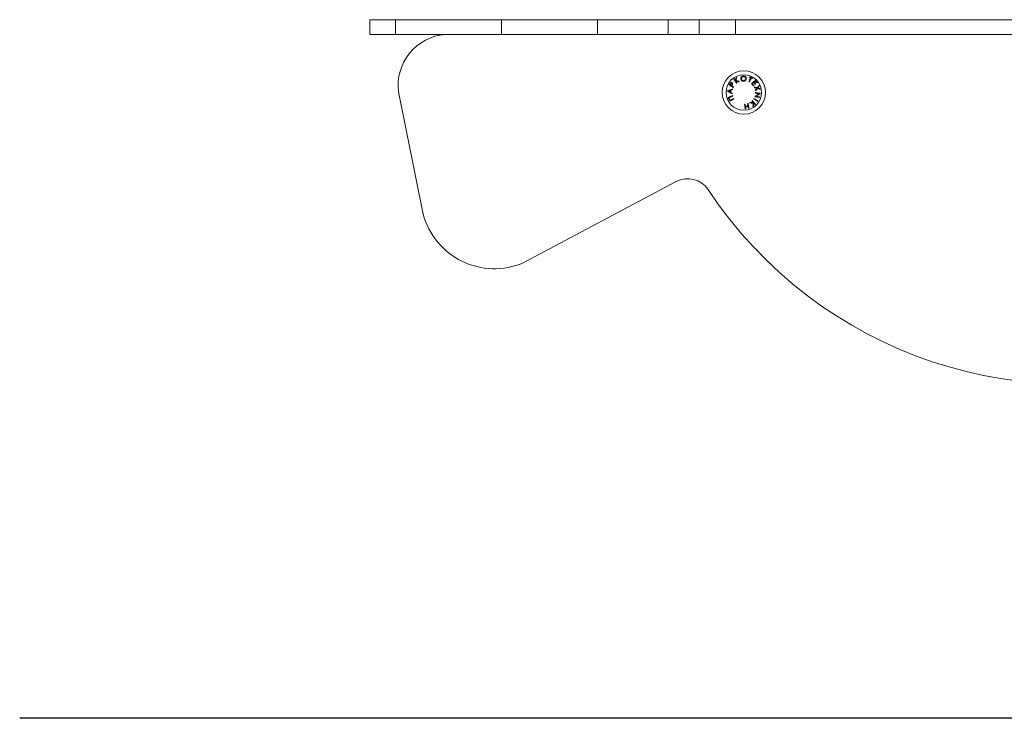
# Model space of a CAD drawing. Units: millimetres. Extents: x -1648.18 to -1639.05, y -296.55 to -287.48.
# Drawn here: x -1646.5 to -1645.7, y -291.07 to -290.5 of the extents above; entities that cross this region are included whole.
import ezdxf

# ---------------------------------------------------------------- set-up
doc = ezdxf.new("R2010")
doc.units = ezdxf.units.MM

# ---------------------------------------------------------------- blocks, each defined once
blk = doc.blocks.new('E042_A-A')
at = {"color": 7, "linetype": 'Continuous', "lineweight": 15}
for p, q in [((-1638.54372, -291.94491), (-1638.54372, -291.95691)), ((-1638.54372, -291.94491), (-1637.46682, -291.94491)), ((-1638.52266, -291.94491), (-1638.52266, -291.95691)), ((-1638.43589, -291.94491), (-1638.43589, -291.95691)), ((-1638.35743, -291.94491), (-1638.35743, -291.95691)), ((-1638.29957, -291.94491), (-1638.29957, -291.95691)), ((-1638.27439, -291.94491), (-1638.27439, -291.95691)), ((-1638.24474, -291.94491), (-1638.24474, -291.95691)), ((-1638.54372, -291.95691), (-1635.14692, -291.95691)), ((-1638.52034, -292.00382), (-1638.50005, -292.10374)), ((-1638.22985, -291.99898), (-1638.22956, -291.99872)), ((-1638.41837, -292.14369), (-1638.29317, -292.07715))]:
    blk.add_line(p, q, dxfattribs=at)
at = {"color": 7, "linetype": 'Continuous', "lineweight": 15, "flags": 128}
for points in [[(-1638.24931, -291.99737), (-1638.24937, -291.99746), (-1638.24943, -291.99755), (-1638.24949, -291.99764), (-1638.24955, -291.99773), (-1638.24961, -291.99782), (-1638.24967, -291.99791), (-1638.24972, -291.998), (-1638.24978, -291.99809)], [(-1638.24923, -291.99794), (-1638.24917, -291.99786), (-1638.24912, -291.99778), (-1638.24902, -291.99762), (-1638.24897, -291.99754), (-1638.24886, -291.99738), (-1638.24881, -291.9973)], [(-1638.2481, -291.99867), (-1638.24824, -291.99857), (-1638.24839, -291.99848), (-1638.24853, -291.99839), (-1638.24867, -291.99829), (-1638.24881, -291.9982), (-1638.24895, -291.99811), (-1638.24909, -291.99802), (-1638.24923, -291.99794)], [(-1638.24557, -291.99333), (-1638.24562, -291.99336), (-1638.24566, -291.99339), (-1638.24571, -291.99342), (-1638.2458, -291.99348), (-1638.2459, -291.99353), (-1638.24595, -291.99356)], [(-1638.24595, -291.99356), (-1638.24571, -291.99394), (-1638.24547, -291.99434), (-1638.24522, -291.99475), (-1638.24496, -291.99517), (-1638.24469, -291.9956), (-1638.24442, -291.99604), (-1638.24415, -291.99649), (-1638.24386, -291.99695)], [(-1638.24479, -291.9946), (-1638.24489, -291.99444), (-1638.24499, -291.99427), (-1638.24509, -291.99411), (-1638.24519, -291.99395), (-1638.24529, -291.99379), (-1638.24538, -291.99364), (-1638.24548, -291.99348), (-1638.24557, -291.99333)], [(-1638.2441, -291.99243), (-1638.24418, -291.99269), (-1638.24426, -291.99295), (-1638.24435, -291.99322), (-1638.24443, -291.99349), (-1638.24452, -291.99376), (-1638.24461, -291.99404), (-1638.2447, -291.99432), (-1638.24479, -291.9946)], [(-1638.24349, -291.99672), (-1638.24361, -291.99652), (-1638.24374, -291.99631), (-1638.24386, -291.99611), (-1638.24398, -291.99591), (-1638.2441, -291.99572), (-1638.24422, -291.99552), (-1638.24434, -291.99533), (-1638.24446, -291.99514)], [(-1638.24446, -291.99514), (-1638.24415, -291.99521), (-1638.24383, -291.99528), (-1638.24351, -291.99535), (-1638.24319, -291.99543), (-1638.24286, -291.9955), (-1638.24253, -291.99557), (-1638.2422, -291.99565), (-1638.24187, -291.99573)], [(-1638.24444, -291.99473), (-1638.24433, -291.99439), (-1638.24422, -291.99405), (-1638.24411, -291.99371), (-1638.24401, -291.99339), (-1638.2439, -291.99306), (-1638.2438, -291.99274), (-1638.2437, -291.99243), (-1638.2436, -291.99212)], [(-1638.24138, -291.99543), (-1638.24178, -291.99534), (-1638.24217, -291.99525), (-1638.24256, -291.99516), (-1638.24294, -291.99507), (-1638.24332, -291.99498), (-1638.2437, -291.9949), (-1638.24407, -291.99481), (-1638.24444, -291.99473)], [(-1638.2436, -291.99212), (-1638.24366, -291.99216), (-1638.24373, -291.9922), (-1638.24379, -291.99224), (-1638.24385, -291.99227), (-1638.24391, -291.99231), (-1638.24397, -291.99235), (-1638.2441, -291.99243)], [(-1638.24386, -291.99695), (-1638.24381, -291.99692), (-1638.24377, -291.99689), (-1638.24363, -291.99681), (-1638.24358, -291.99678), (-1638.24353, -291.99675), (-1638.24349, -291.99672)], [(-1638.24187, -291.99573), (-1638.24181, -291.99569), (-1638.24168, -291.99561), (-1638.24162, -291.99558), (-1638.24156, -291.99554), (-1638.2415, -291.9955), (-1638.24144, -291.99546), (-1638.24138, -291.99543)], [(-1638.23224, -291.99246), (-1638.23242, -291.99283), (-1638.23261, -291.99321), (-1638.2328, -291.9936), (-1638.23299, -291.994), (-1638.23319, -291.99441), (-1638.23339, -291.99483), (-1638.2336, -291.99525), (-1638.23382, -291.99569)], [(-1638.23382, -291.99569), (-1638.23377, -291.99571), (-1638.23372, -291.99574), (-1638.23367, -291.99576), (-1638.23362, -291.99578), (-1638.23357, -291.99581), (-1638.23352, -291.99583), (-1638.23347, -291.99586), (-1638.23342, -291.99588)], [(-1638.23342, -291.99588), (-1638.23321, -291.99545), (-1638.233, -291.99502), (-1638.2328, -291.9946), (-1638.2326, -291.99419), (-1638.2324, -291.99379), (-1638.23221, -291.9934), (-1638.23203, -291.99302), (-1638.23185, -291.99265)], [(-1638.23311, -291.99204), (-1638.23289, -291.99215), (-1638.23278, -291.9922), (-1638.23267, -291.99225), (-1638.23257, -291.9923), (-1638.23246, -291.99236), (-1638.23235, -291.99241), (-1638.23224, -291.99246)], [(-1638.23082, -291.99273), (-1638.23108, -291.9926), (-1638.23135, -291.99247), (-1638.23161, -291.99234), (-1638.23188, -291.99221), (-1638.23214, -291.99208), (-1638.23241, -291.99195), (-1638.23267, -291.99182), (-1638.23294, -291.99169)], [(-1638.23185, -291.99265), (-1638.23174, -291.99271), (-1638.23163, -291.99276), (-1638.23152, -291.99281), (-1638.23142, -291.99287), (-1638.2312, -291.99297), (-1638.23109, -291.99302), (-1638.23099, -291.99308)], [(-1638.22857, -291.99446), (-1638.2289, -291.99476), (-1638.22925, -291.99508), (-1638.2296, -291.9954), (-1638.22997, -291.99574), (-1638.23034, -291.99608), (-1638.23072, -291.99643), (-1638.23112, -291.99679), (-1638.23152, -291.99716)], [(-1638.23152, -291.99716), (-1638.23131, -291.99739), (-1638.2311, -291.99762), (-1638.23089, -291.99784), (-1638.23068, -291.99807), (-1638.23048, -291.9983), (-1638.23027, -291.99853), (-1638.23006, -291.99876), (-1638.22985, -291.99898)], [(-1638.23094, -291.99721), (-1638.23079, -291.99708), (-1638.23064, -291.99694), (-1638.23049, -291.99681), (-1638.23035, -291.99668), (-1638.2302, -291.99654), (-1638.23006, -291.99641), (-1638.22992, -291.99628), (-1638.22978, -291.99616)], [(-1638.22956, -291.99872), (-1638.22973, -291.99853), (-1638.2299, -291.99834), (-1638.23007, -291.99815), (-1638.23025, -291.99797), (-1638.23042, -291.99778), (-1638.23059, -291.99759), (-1638.23076, -291.9974), (-1638.23094, -291.99721)], [(-1638.22978, -291.99616), (-1638.22961, -291.99634), (-1638.22944, -291.99653), (-1638.22926, -291.99672), (-1638.22909, -291.99691), (-1638.22892, -291.9971), (-1638.22875, -291.99728), (-1638.22858, -291.99747), (-1638.2284, -291.99766)], [(-1638.22949, -291.99589), (-1638.22937, -291.99578), (-1638.22926, -291.99567), (-1638.22914, -291.99557), (-1638.22902, -291.99546), (-1638.22891, -291.99536), (-1638.22879, -291.99525), (-1638.22868, -291.99515), (-1638.22857, -291.99505)], [(-1638.22811, -291.99739), (-1638.22829, -291.99721), (-1638.22846, -291.99702), (-1638.22863, -291.99683), (-1638.2288, -291.99664), (-1638.22898, -291.99646), (-1638.22915, -291.99627), (-1638.22932, -291.99608), (-1638.22949, -291.99589)], [(-1638.22689, -291.9963), (-1638.2271, -291.99607), (-1638.22731, -291.99584), (-1638.22752, -291.99561), (-1638.22773, -291.99538), (-1638.22794, -291.99515), (-1638.22815, -291.99492), (-1638.22836, -291.99469), (-1638.22857, -291.99446)], [(-1638.22857, -291.99505), (-1638.2284, -291.99524), (-1638.22822, -291.99543), (-1638.22805, -291.99562), (-1638.22788, -291.99581), (-1638.2277, -291.996), (-1638.22753, -291.99618), (-1638.22735, -291.99637), (-1638.22718, -291.99656)], [(-1638.2284, -291.99766), (-1638.22837, -291.99763), (-1638.22833, -291.99759), (-1638.22829, -291.99756), (-1638.22826, -291.99753), (-1638.22822, -291.99749), (-1638.22819, -291.99746), (-1638.22815, -291.99743), (-1638.22811, -291.99739)], [(-1638.25117, -292.00314), (-1638.25118, -292.00315), (-1638.25118, -292.00316), (-1638.25118, -292.00318), (-1638.25118, -292.0032), (-1638.25118, -292.00322), (-1638.25118, -292.00324)], [(-1638.25118, -292.00324), (-1638.25075, -292.00351), (-1638.25031, -292.00379), (-1638.24985, -292.00408), (-1638.24938, -292.00438), (-1638.2489, -292.00468), (-1638.24841, -292.00499), (-1638.2479, -292.00531), (-1638.24739, -292.00563)], [(-1638.24702, -292.00148), (-1638.24758, -292.00171), (-1638.24813, -292.00193), (-1638.24867, -292.00214), (-1638.2492, -292.00235), (-1638.24972, -292.00256), (-1638.25022, -292.00275), (-1638.2507, -292.00295), (-1638.25117, -292.00314)], [(-1638.25034, -292.00326), (-1638.25015, -292.00319), (-1638.24997, -292.00312), (-1638.24978, -292.00304), (-1638.2496, -292.00297), (-1638.24941, -292.00289), (-1638.24922, -292.00282), (-1638.24902, -292.00274), (-1638.24883, -292.00266)], [(-1638.24896, -292.00413), (-1638.24914, -292.00402), (-1638.24931, -292.00391), (-1638.24949, -292.0038), (-1638.24966, -292.00369), (-1638.24983, -292.00358), (-1638.25, -292.00347), (-1638.25017, -292.00337), (-1638.25034, -292.00326)], [(-1638.24978, -291.99809), (-1638.24941, -291.99833), (-1638.24902, -291.99858), (-1638.24862, -291.99884), (-1638.24821, -291.99911), (-1638.24779, -291.99938), (-1638.24736, -291.99966), (-1638.24692, -291.99995), (-1638.24647, -292.00025)], [(-1638.24883, -292.00266), (-1638.24884, -292.00284), (-1638.24886, -292.00303), (-1638.24888, -292.00321), (-1638.24889, -292.0034), (-1638.24891, -292.00358), (-1638.24893, -292.00377), (-1638.24894, -292.00395), (-1638.24896, -292.00413)], [(-1638.24859, -292.00436), (-1638.24857, -292.00413), (-1638.24855, -292.0039), (-1638.24853, -292.00366), (-1638.24851, -292.00343), (-1638.24849, -292.0032), (-1638.24847, -292.00297), (-1638.24845, -292.00274), (-1638.24843, -292.0025)], [(-1638.24734, -292.00515), (-1638.2475, -292.00505), (-1638.24766, -292.00495), (-1638.24782, -292.00485), (-1638.24798, -292.00475), (-1638.24813, -292.00465), (-1638.24829, -292.00455), (-1638.24844, -292.00446), (-1638.24859, -292.00436)], [(-1638.24843, -292.0025), (-1638.24826, -292.00244), (-1638.24809, -292.00237), (-1638.24792, -292.0023), (-1638.24775, -292.00223), (-1638.24758, -292.00216), (-1638.24741, -292.00209), (-1638.24723, -292.00202), (-1638.24706, -292.00194)], [(-1638.24769, -291.99806), (-1638.24774, -291.99814), (-1638.24779, -291.99822), (-1638.24785, -291.99829), (-1638.2479, -291.99837), (-1638.24795, -291.99844), (-1638.24805, -291.99859), (-1638.2481, -291.99867)], [(-1638.24623, -291.99989), (-1638.24643, -291.99976), (-1638.24663, -291.99963), (-1638.24683, -291.9995), (-1638.24702, -291.99937), (-1638.24721, -291.99925), (-1638.2474, -291.99913), (-1638.24759, -291.999), (-1638.24777, -291.99888)], [(-1638.24739, -292.00563), (-1638.24738, -292.00557), (-1638.24738, -292.00551), (-1638.24737, -292.00545), (-1638.24737, -292.00539), (-1638.24736, -292.00533), (-1638.24736, -292.00527), (-1638.24735, -292.00521), (-1638.24734, -292.00515)], [(-1638.24706, -292.00194), (-1638.24705, -292.00183), (-1638.24704, -292.00177), (-1638.24703, -292.00165), (-1638.24703, -292.0016), (-1638.24702, -292.00154), (-1638.24702, -292.00148)], [(-1638.24647, -292.00025), (-1638.24644, -292.0002), (-1638.24632, -292.00002), (-1638.24626, -291.99993), (-1638.24623, -291.99989)], [(-1638.22689, -292.00064), (-1638.22717, -292.00056), (-1638.22746, -292.00048), (-1638.22776, -292.00039), (-1638.22805, -292.00031), (-1638.22835, -292.00022), (-1638.22865, -292.00013), (-1638.22896, -292.00005), (-1638.22927, -291.99996)], [(-1638.22927, -291.99996), (-1638.22925, -292.00002), (-1638.22923, -292.00008), (-1638.22921, -292.00014), (-1638.22917, -292.00026), (-1638.22915, -292.00032), (-1638.22913, -292.00038), (-1638.22911, -292.00044)], [(-1638.22911, -292.00044), (-1638.22886, -292.00051), (-1638.22861, -292.00059), (-1638.22837, -292.00066), (-1638.22812, -292.00073), (-1638.22788, -292.0008), (-1638.22764, -292.00087), (-1638.22741, -292.00094), (-1638.22717, -292.001)], [(-1638.22538, -292.00544), (-1638.22578, -292.0057), (-1638.2262, -292.00597), (-1638.22662, -292.00624), (-1638.22705, -292.00652), (-1638.22749, -292.00681), (-1638.22793, -292.0071), (-1638.22838, -292.00739), (-1638.22884, -292.00769)], [(-1638.22717, -292.001), (-1638.22732, -292.0012), (-1638.22748, -292.00139), (-1638.22763, -292.00159), (-1638.22778, -292.00178), (-1638.22794, -292.00198), (-1638.2281, -292.00218), (-1638.22826, -292.00239), (-1638.22842, -292.00259)], [(-1638.22842, -292.00259), (-1638.22836, -292.00277), (-1638.22832, -292.00289), (-1638.22828, -292.00301), (-1638.22826, -292.00307)], [(-1638.22825, -292.00446), (-1638.22826, -292.00451), (-1638.22828, -292.00462), (-1638.2283, -292.00473), (-1638.22832, -292.00484), (-1638.22833, -292.00489)], [(-1638.22833, -292.00489), (-1638.22794, -292.00497), (-1638.22755, -292.00504), (-1638.22717, -292.00511), (-1638.2268, -292.00518), (-1638.22643, -292.00524), (-1638.22608, -292.00531), (-1638.22572, -292.00537), (-1638.22538, -292.00544)], [(-1638.22826, -292.00307), (-1638.22806, -292.00282), (-1638.22787, -292.00257), (-1638.22767, -292.00232), (-1638.22748, -292.00208), (-1638.22729, -292.00184), (-1638.2271, -292.0016), (-1638.22691, -292.00136), (-1638.22673, -292.00113)], [(-1638.22435, -292.00517), (-1638.22479, -292.00509), (-1638.22524, -292.00501), (-1638.22571, -292.00492), (-1638.22619, -292.00483), (-1638.22669, -292.00474), (-1638.2272, -292.00465), (-1638.22772, -292.00455), (-1638.22825, -292.00446)], [(-1638.22787, -292.00753), (-1638.2274, -292.00723), (-1638.22693, -292.00693), (-1638.22648, -292.00664), (-1638.22604, -292.00635), (-1638.2256, -292.00607), (-1638.22518, -292.00579), (-1638.22476, -292.00553), (-1638.22436, -292.00527)], [(-1638.22544, -291.99882), (-1638.22561, -291.99904), (-1638.22579, -291.99925), (-1638.22596, -291.99948), (-1638.22614, -291.9997), (-1638.22632, -291.99993), (-1638.22651, -292.00016), (-1638.2267, -292.0004), (-1638.22689, -292.00064)], [(-1638.22673, -292.00113), (-1638.22643, -292.00121), (-1638.22614, -292.0013), (-1638.22586, -292.00138), (-1638.22557, -292.00146), (-1638.2253, -292.00154), (-1638.22502, -292.00161), (-1638.22476, -292.00169), (-1638.22449, -292.00176)], [(-1638.22645, -292.00077), (-1638.2263, -292.00058), (-1638.22615, -292.00039), (-1638.226, -292.0002), (-1638.22585, -292.00002), (-1638.22571, -291.99984), (-1638.22557, -291.99966), (-1638.22543, -291.99948), (-1638.22529, -291.99931)], [(-1638.22465, -292.00129), (-1638.22486, -292.00123), (-1638.22508, -292.00116), (-1638.2253, -292.0011), (-1638.22552, -292.00104), (-1638.22575, -292.00097), (-1638.22598, -292.00091), (-1638.22621, -292.00084), (-1638.22645, -292.00077)], [(-1638.22529, -291.99931), (-1638.22531, -291.99924), (-1638.22535, -291.99912), (-1638.22537, -291.99906), (-1638.22539, -291.999), (-1638.22541, -291.99894), (-1638.22542, -291.99888), (-1638.22544, -291.99882)], [(-1638.22449, -292.00176), (-1638.22453, -292.00165), (-1638.22455, -292.00159), (-1638.22457, -292.00153), (-1638.22459, -292.00147), (-1638.22461, -292.00141), (-1638.22463, -292.00135), (-1638.22465, -292.00129)], [(-1638.24707, -292.00693), (-1638.24756, -292.00715), (-1638.24805, -292.00737), (-1638.24852, -292.00759), (-1638.24897, -292.0078), (-1638.24942, -292.008), (-1638.24985, -292.0082), (-1638.25028, -292.00839), (-1638.25068, -292.00858)], [(-1638.25068, -292.00858), (-1638.25052, -292.00893), (-1638.25036, -292.00928), (-1638.2502, -292.00963), (-1638.25004, -292.00998), (-1638.24988, -292.01033), (-1638.24972, -292.01068), (-1638.24956, -292.01103), (-1638.2494, -292.01138)], [(-1638.25016, -292.00882), (-1638.24978, -292.00865), (-1638.2494, -292.00847), (-1638.249, -292.00829), (-1638.2486, -292.0081), (-1638.24819, -292.00792), (-1638.24776, -292.00772), (-1638.24733, -292.00752), (-1638.24689, -292.00732)], [(-1638.24924, -292.01082), (-1638.24935, -292.01057), (-1638.24947, -292.01032), (-1638.24958, -292.01007), (-1638.2497, -292.00982), (-1638.24981, -292.00957), (-1638.24993, -292.00932), (-1638.25004, -292.00907), (-1638.25016, -292.00882)], [(-1638.2494, -292.01138), (-1638.24899, -292.01119), (-1638.24857, -292.011), (-1638.24814, -292.0108), (-1638.24769, -292.01059), (-1638.24723, -292.01038), (-1638.24676, -292.01017), (-1638.24628, -292.00995), (-1638.24579, -292.00972)], [(-1638.24597, -292.00933), (-1638.24641, -292.00953), (-1638.24685, -292.00973), (-1638.24727, -292.00992), (-1638.24768, -292.01011), (-1638.24809, -292.01029), (-1638.24848, -292.01047), (-1638.24887, -292.01065), (-1638.24924, -292.01082)], [(-1638.24579, -292.00972), (-1638.24581, -292.00967), (-1638.24584, -292.00962), (-1638.24586, -292.00957), (-1638.24588, -292.00953), (-1638.24593, -292.00943), (-1638.24595, -292.00938), (-1638.24597, -292.00933)], [(-1638.23693, -292.01389), (-1638.23699, -292.0139), (-1638.23704, -292.01391), (-1638.23725, -292.01396), (-1638.2373, -292.01397), (-1638.23736, -292.01398)], [(-1638.23736, -292.01398), (-1638.23724, -292.01452), (-1638.23713, -292.01504), (-1638.23702, -292.01554), (-1638.23692, -292.01604), (-1638.23681, -292.01652), (-1638.23671, -292.01699), (-1638.23662, -292.01745), (-1638.23652, -292.01789)], [(-1638.23653, -292.01578), (-1638.23658, -292.01555), (-1638.23663, -292.01532), (-1638.23668, -292.01509), (-1638.23673, -292.01485), (-1638.23678, -292.01462), (-1638.23683, -292.01438), (-1638.23688, -292.01414), (-1638.23693, -292.01389)], [(-1638.23435, -292.01334), (-1638.23441, -292.01335), (-1638.23446, -292.01336), (-1638.23467, -292.01341), (-1638.23472, -292.01342), (-1638.23478, -292.01343)], [(-1638.23478, -292.01343), (-1638.23473, -292.01367), (-1638.23467, -292.01392), (-1638.23462, -292.01415), (-1638.23457, -292.01439), (-1638.23452, -292.01463), (-1638.23447, -292.01486), (-1638.23442, -292.01509), (-1638.23437, -292.01531)], [(-1638.23352, -292.01724), (-1638.23361, -292.0168), (-1638.23371, -292.01635), (-1638.23381, -292.01588), (-1638.23391, -292.0154), (-1638.23402, -292.0149), (-1638.23413, -292.01439), (-1638.23424, -292.01387), (-1638.23435, -292.01334)], [(-1638.23268, -292.01249), (-1638.23274, -292.01253), (-1638.2329, -292.01267), (-1638.23296, -292.01271), (-1638.23301, -292.01276), (-1638.23313, -292.01285)], [(-1638.23313, -292.01285), (-1638.23272, -292.01289), (-1638.23232, -292.01293), (-1638.23192, -292.01296), (-1638.23153, -292.013), (-1638.23114, -292.01304), (-1638.23076, -292.01308), (-1638.23038, -292.01311), (-1638.23001, -292.01315)], [(-1638.23004, -292.01274), (-1638.23036, -292.01271), (-1638.23068, -292.01268), (-1638.23101, -292.01265), (-1638.23133, -292.01262), (-1638.23167, -292.01258), (-1638.232, -292.01255), (-1638.23234, -292.01252), (-1638.23268, -292.01249)], [(-1638.23087, -292.01102), (-1638.23095, -292.01109), (-1638.231, -292.01112), (-1638.23104, -292.01116), (-1638.23108, -292.01119), (-1638.23112, -292.01123), (-1638.23117, -292.01126), (-1638.23121, -292.0113)], [(-1638.23121, -292.0113), (-1638.23106, -292.01148), (-1638.23091, -292.01167), (-1638.23076, -292.01185), (-1638.23061, -292.01203), (-1638.23047, -292.01221), (-1638.23032, -292.01239), (-1638.23018, -292.01257), (-1638.23004, -292.01274)], [(-1638.22836, -292.01411), (-1638.22864, -292.01376), (-1638.22894, -292.0134), (-1638.22924, -292.01303), (-1638.22955, -292.01265), (-1638.22986, -292.01226), (-1638.23019, -292.01185), (-1638.23053, -292.01144), (-1638.23087, -292.01102)], [(-1638.23001, -292.01315), (-1638.23007, -292.0135), (-1638.23013, -292.01385), (-1638.2302, -292.0142), (-1638.23026, -292.01454), (-1638.23032, -292.01487), (-1638.23038, -292.0152), (-1638.23044, -292.01552), (-1638.23049, -292.01584)], [(-1638.23004, -292.01547), (-1638.22999, -292.01521), (-1638.22995, -292.01493), (-1638.2299, -292.01466), (-1638.22985, -292.01438), (-1638.2298, -292.0141), (-1638.22975, -292.01381), (-1638.2297, -292.01352), (-1638.22964, -292.01323)], [(-1638.22952, -292.00934), (-1638.22955, -292.00938), (-1638.22958, -292.00943), (-1638.2296, -292.00947), (-1638.22963, -292.00952), (-1638.22966, -292.00956), (-1638.22969, -292.00961), (-1638.22972, -292.00966), (-1638.22975, -292.0097)], [(-1638.22975, -292.0097), (-1638.22929, -292.00999), (-1638.22884, -292.01027), (-1638.22841, -292.01054), (-1638.22798, -292.01081), (-1638.22756, -292.01107), (-1638.22716, -292.01132), (-1638.22677, -292.01157), (-1638.2264, -292.0118)], [(-1638.22964, -292.01323), (-1638.22952, -292.01338), (-1638.2294, -292.01353), (-1638.22928, -292.01368), (-1638.22916, -292.01382), (-1638.22904, -292.01397), (-1638.22893, -292.01411), (-1638.22882, -292.01425), (-1638.2287, -292.01439)], [(-1638.22617, -292.01144), (-1638.22654, -292.0112), (-1638.22693, -292.01096), (-1638.22734, -292.01071), (-1638.22775, -292.01045), (-1638.22818, -292.01018), (-1638.22861, -292.0099), (-1638.22906, -292.00962), (-1638.22952, -292.00934)], [(-1638.22884, -292.00769), (-1638.22885, -292.0077), (-1638.22885, -292.00771), (-1638.22885, -292.00772), (-1638.22885, -292.00774), (-1638.22885, -292.00775), (-1638.22886, -292.00776), (-1638.22886, -292.00777), (-1638.22886, -292.00778)], [(-1638.22886, -292.00778), (-1638.22833, -292.00788), (-1638.22781, -292.00798), (-1638.2273, -292.00807), (-1638.2268, -292.00816), (-1638.22632, -292.00825), (-1638.22585, -292.00834), (-1638.2254, -292.00842), (-1638.22496, -292.0085)], [(-1638.22488, -292.00808), (-1638.22522, -292.00802), (-1638.22558, -292.00796), (-1638.22594, -292.00789), (-1638.22631, -292.00782), (-1638.22669, -292.00775), (-1638.22707, -292.00768), (-1638.22747, -292.00761), (-1638.22787, -292.00753)], [(-1638.2264, -292.0118), (-1638.22637, -292.01176), (-1638.22634, -292.01171), (-1638.22631, -292.01167), (-1638.22628, -292.01162), (-1638.22625, -292.01158), (-1638.22622, -292.01153), (-1638.2262, -292.01148), (-1638.22617, -292.01144)], [(-1638.22496, -292.0085), (-1638.22495, -292.00845), (-1638.22494, -292.0084), (-1638.22493, -292.00834), (-1638.22491, -292.00824), (-1638.2249, -292.00819), (-1638.22489, -292.00814), (-1638.22488, -292.00808)], [(-1638.23437, -292.01531), (-1638.23464, -292.01537), (-1638.23491, -292.01543), (-1638.23518, -292.01549), (-1638.23545, -292.01555), (-1638.23572, -292.0156), (-1638.23599, -292.01566), (-1638.23626, -292.01572), (-1638.23653, -292.01578)], [(-1638.23652, -292.01789), (-1638.23647, -292.01788), (-1638.23642, -292.01786), (-1638.23631, -292.01784), (-1638.23626, -292.01783), (-1638.2362, -292.01782), (-1638.23615, -292.01781), (-1638.2361, -292.0178)], [(-1638.23645, -292.01616), (-1638.23618, -292.0161), (-1638.23591, -292.01604), (-1638.23564, -292.01599), (-1638.23537, -292.01593), (-1638.2351, -292.01587), (-1638.23483, -292.01581), (-1638.23456, -292.01575), (-1638.23429, -292.0157)], [(-1638.2361, -292.0178), (-1638.23614, -292.0176), (-1638.23618, -292.0174), (-1638.23622, -292.0172), (-1638.23627, -292.017), (-1638.23631, -292.01679), (-1638.23635, -292.01659), (-1638.2364, -292.01637), (-1638.23645, -292.01616)], [(-1638.23429, -292.0157), (-1638.23425, -292.01591), (-1638.2342, -292.01612), (-1638.23416, -292.01633), (-1638.23411, -292.01654), (-1638.23407, -292.01674), (-1638.23403, -292.01694), (-1638.23398, -292.01714), (-1638.23394, -292.01733)], [(-1638.23394, -292.01733), (-1638.23389, -292.01732), (-1638.23383, -292.01731), (-1638.23378, -292.0173), (-1638.23373, -292.01729), (-1638.23367, -292.01728), (-1638.23362, -292.01727), (-1638.23357, -292.01725), (-1638.23352, -292.01724)], [(-1638.23049, -292.01584), (-1638.23044, -292.01579), (-1638.23038, -292.01575), (-1638.23032, -292.0157), (-1638.23027, -292.01566), (-1638.23021, -292.01561), (-1638.23015, -292.01557), (-1638.23004, -292.01547)], [(-1638.2287, -292.01439), (-1638.22857, -292.01429), (-1638.22853, -292.01425), (-1638.22849, -292.01422), (-1638.22845, -292.01418), (-1638.2284, -292.01415), (-1638.22836, -292.01411)]]:
    blk.add_lwpolyline(points, dxfattribs=at)
blk.add_lwpolyline([(-1635.27734, -292.51591), (-1638.47282, -292.51591)])
at = {"color": 7, "linetype": 'Continuous', "lineweight": 15}
for radius in [0.01775, 0.01449]:
    blk.add_circle((-1638.23782, -292.00441), radius, dxfattribs=at)
for centre, radius, start, end in [((-1638.47852, -291.99887), 0.04211, 94.91863, 186.75676), ((-1638.23231, -291.99221), 0.000814, 140.31231, 167.73686), ((-1638.11049, -292.05156), 0.13394, 153.94204, 154.10714), ((-1638.40795, -291.7992), 0.26764, 312.48839, 312.57289), ((-1638.15233, -292.06093), 0.11384, 146.81984, 146.97485), ((-1638.20806, -292.00819), 0.01657, 169.50056, 169.82453), ((-1638.49439, -292.1206), 0.27219, 24.59202, 24.68387), ((-1638.28378, -292.09482), 0.02, 33.53458, 117.9855), ((-1637.97086, -291.88743), 0.35541, 213.53458, 289.42328), ((-1638.44186, -292.08824), 0.06021, 194.91021, 292.96002)]:
    blk.add_arc(centre, radius, start, end, dxfattribs=at)
for points, knots in [([(-1638.24872, -291.99656), (-1638.24878, -291.99663), (-1638.24889, -291.99675), (-1638.24903, -291.99695), (-1638.24918, -291.99716), (-1638.24927, -291.9973), (-1638.24931, -291.99737)], [0, 0, 0, 0, 0.250473, 0.500326, 0.750115, 1, 1, 1, 1]), ([(-1638.24881, -291.9973), (-1638.24874, -291.9972), (-1638.24863, -291.99703), (-1638.24844, -291.99682), (-1638.24825, -291.99671), (-1638.24803, -291.99666), (-1638.24782, -291.99669), (-1638.24771, -291.99676), (-1638.24767, -291.99678)], [0, 0, 0, 0, 0.230391, 0.388968, 0.515946, 0.676144, 0.885992, 1, 1, 1, 1]), ([(-1638.24743, -291.99641), (-1638.24758, -291.99633), (-1638.24783, -291.9962), (-1638.24825, -291.99626), (-1638.24853, -291.9964), (-1638.24868, -291.99652), (-1638.24872, -291.99656)], [0, 0, 0, 0, 0.408463, 0.649249, 0.890995, 1, 1, 1, 1]), ([(-1638.24767, -291.99678), (-1638.24759, -291.99685), (-1638.24745, -291.99697), (-1638.24737, -291.99723), (-1638.24739, -291.99749), (-1638.24751, -291.99777), (-1638.24763, -291.99796), (-1638.24769, -291.99806)], [0, 0, 0, 0, 0.2662912, 0.429951, 0.5947341, 0.7716473, 1, 1, 1, 1]), ([(-1638.24761, -291.99862), (-1638.24756, -291.99855), (-1638.24746, -291.99839), (-1638.24726, -291.99808), (-1638.24714, -291.99783), (-1638.24706, -291.99767)], [0, 0, 0, 0, 0.249734, 0.499527, 1, 1, 1, 1]), ([(-1638.24706, -291.99767), (-1638.24702, -291.99755), (-1638.24695, -291.9973), (-1638.24699, -291.99695), (-1638.24714, -291.99663), (-1638.24732, -291.99649), (-1638.24743, -291.99641)], [0, 0, 0, 0, 0.232078, 0.465496, 0.687003, 1, 1, 1, 1]), ([(-1638.23815, -291.991), (-1638.23838, -291.99103), (-1638.23883, -291.99108), (-1638.23943, -291.99138), (-1638.23995, -291.99185), (-1638.24029, -291.99247), (-1638.24032, -291.99295), (-1638.24034, -291.99317)], [0, 0, 0, 0, 0.176576, 0.353782, 0.533919, 0.790185, 1, 1, 1, 1]), ([(-1638.24034, -291.99317), (-1638.24031, -291.99341), (-1638.24025, -291.99388), (-1638.23981, -291.99452), (-1638.23921, -291.99496), (-1638.23857, -291.99517), (-1638.23818, -291.99518), (-1638.23801, -291.99518)], [0, 0, 0, 0, 0.238523, 0.466368, 0.69429, 0.870713, 1, 1, 1, 1]), ([(-1638.23989, -291.99316), (-1638.23987, -291.99295), (-1638.23985, -291.99255), (-1638.23951, -291.99199), (-1638.23902, -291.99161), (-1638.23852, -291.99142), (-1638.23823, -291.9914), (-1638.23812, -291.99139)], [0, 0, 0, 0, 0.244549, 0.4835, 0.724126, 0.894414, 1, 1, 1, 1]), ([(-1638.23803, -291.99479), (-1638.23823, -291.99479), (-1638.23862, -291.99477), (-1638.23917, -291.9945), (-1638.23961, -291.9941), (-1638.23985, -291.99361), (-1638.23988, -291.99329), (-1638.23989, -291.99316)], [0, 0, 0, 0, 0.187373, 0.375842, 0.607389, 0.835399, 1, 1, 1, 1]), ([(-1638.2358, -291.99304), (-1638.23584, -291.99273), (-1638.23592, -291.99218), (-1638.23645, -291.99155), (-1638.23708, -291.99115), (-1638.23768, -291.99101), (-1638.23804, -291.991), (-1638.23815, -291.991)], [0, 0, 0, 0, 0.2967, 0.530629, 0.723035, 0.91677, 1, 1, 1, 1]), ([(-1638.23812, -291.99139), (-1638.23793, -291.9914), (-1638.23754, -291.99143), (-1638.23703, -291.99166), (-1638.2366, -291.99201), (-1638.23631, -291.99249), (-1638.23627, -291.99285), (-1638.23624, -291.99305)], [0, 0, 0, 0, 0.1815841, 0.363205, 0.562671, 0.7661281, 1, 1, 1, 1]), ([(-1638.23624, -291.99305), (-1638.23626, -291.99326), (-1638.23629, -291.99366), (-1638.23662, -291.99421), (-1638.23712, -291.99459), (-1638.23763, -291.99477), (-1638.23793, -291.99479), (-1638.23803, -291.99479)], [0, 0, 0, 0, 0.259931, 0.481401, 0.704179, 0.902799, 1, 1, 1, 1]), ([(-1638.23801, -291.99518), (-1638.23777, -291.99516), (-1638.23728, -291.99511), (-1638.23662, -291.99475), (-1638.2361, -291.99422), (-1638.23582, -291.99361), (-1638.23581, -291.9932), (-1638.2358, -291.99304)], [0, 0, 0, 0, 0.188793, 0.378781, 0.606542, 0.833866, 1, 1, 1, 1])]:
    blk.add_open_spline(points, degree=3, knots=knots, dxfattribs=at)

msp = doc.modelspace()

# ---------------------------------------------------------------- linework, layer by layer
msp.add_lwpolyline([(-1641.93246, -291.072), (-1646.50489, -291.072)])

# ---------------------------------------------------------------- block references
msp.add_blockref('E042_A-A', (-7.67489, 1.44391))

doc.saveas('drawing.dxf')
